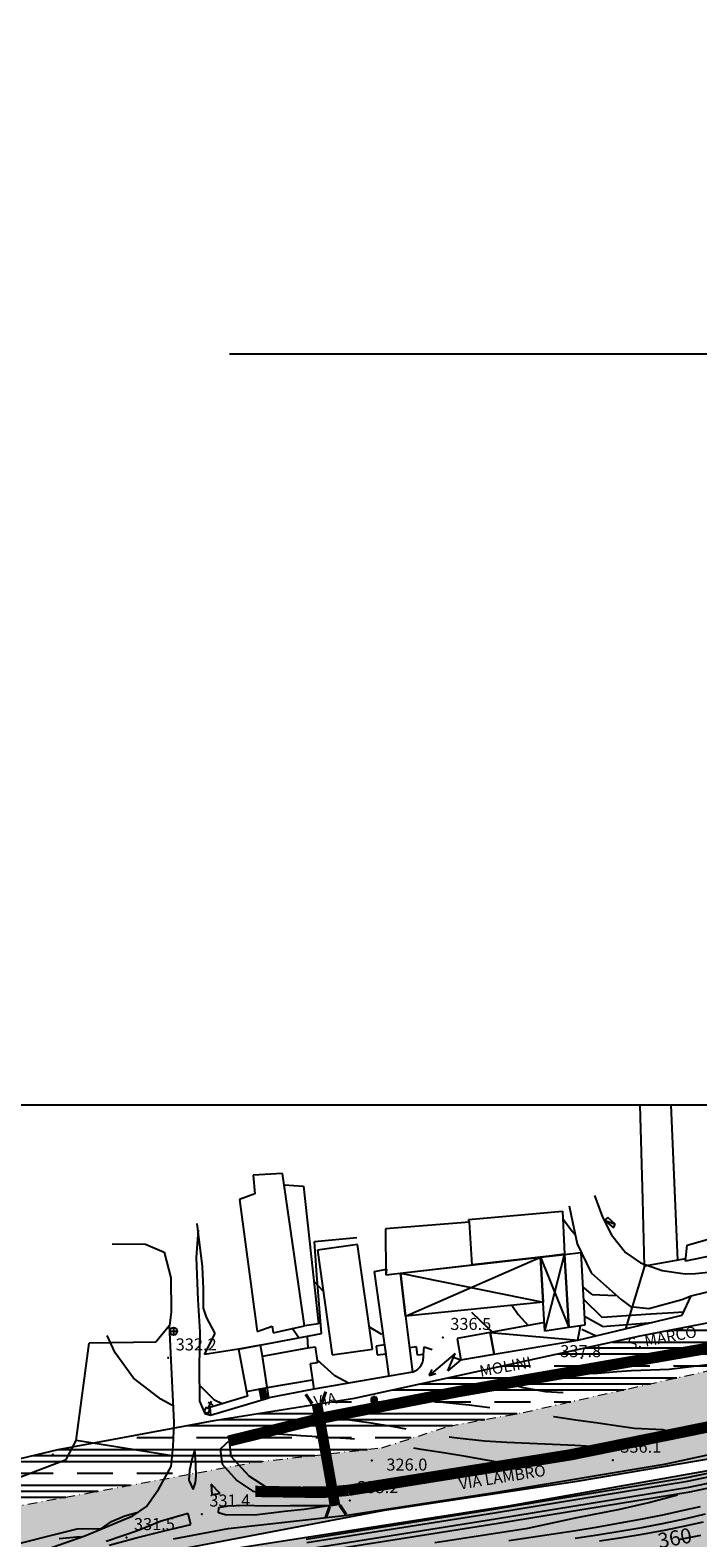
# Model space of a CAD drawing. Units: millimetres. Extents: x 282 to 3330, y 188 to 3200.
# Drawn here: x 829 to 1007, y 1485 to 1886 of the extents above; entities that cross this region are included whole.
import ezdxf
from ezdxf.enums import TextEntityAlignment as Align

# ---------------------------------------------------------------- set-up
doc = ezdxf.new("R2010")
doc.units = ezdxf.units.MM
doc.linetypes.add('TRATTOPUNTO2', pattern=[0.5, 0.25, -0.125, 0, -0.125])
for name, color, linetype in [('alta versante', 32, 'Continuous'), ('base topo', 253, 'Continuous'), ('inondabile alta', 154, 'Continuous'), ('Interventi', 1, 'Continuous'), ('limiti', 7, 'Continuous')]:
    doc.layers.add(name, color=color, linetype=linetype)
doc.layers.add('confine', color=7, linetype='TRATTOPUNTO2', lineweight=15)
doc.styles.add('SIMPLEX', font='SIMPLEX.SHX')

# ---------------------------------------------------------------- blocks, each defined once
blk = doc.blocks.new('BRIGLIA')
at = {"elevation": -79.75}
for points, const_width in [([(-7.75, 0.26), (-9.57, 1.2)], 0.568), ([(10.72, 0.01), (6.46, -0.13), (-7.72, -0.65)], 1.89), ([(12.53, 1.74), (10.68, 0.85)], 0.568), ([(-7.77, -1.49), (-9.62, -2.39)], 0.568), ([(12.58, -1.91), (10.76, -0.97)], 0.568)]:
    blk.add_lwpolyline(points, dxfattribs=dict(at, const_width=const_width))
blk = doc.blocks.new('base')
at = {"layer": 'base topo', "linetype": 'Continuous'}
for p, q in [((881.91, 1799.69), (2976.27, 1799.69)), ((867.03, 1540.56), (867.03, 1538.56)), ((866.03, 1539.56), (868.03, 1539.56)), ((981.69, 1530.34, 349.63), (983.69, 1530.34, 349.63)), ((981.72, 1530.58, 349.63), (983.66, 1530.58, 349.63)), ((981.72, 1530.1, 349.63), (983.66, 1530.1, 349.63)), ((981.81, 1530.82, 349.63), (983.57, 1530.82, 349.63)), ((981.81, 1529.86, 349.63), (983.57, 1529.86, 349.63)), ((982, 1531.06, 349.63), (983.38, 1531.06, 349.63)), ((982, 1529.62, 349.63), (983.38, 1529.62, 349.63)), ((982.41, 1531.3, 349.63), (982.97, 1531.3, 349.63)), ((982.41, 1529.38, 349.63), (982.97, 1529.38, 349.63)), ((919.47, 1521.27, 349.62), (921.47, 1521.27, 349.62)), ((919.5, 1521.51, 349.62), (921.44, 1521.51, 349.62)), ((919.5, 1521.03, 349.62), (921.44, 1521.03, 349.62)), ((919.59, 1521.75, 349.62), (921.35, 1521.75, 349.62)), ((919.59, 1520.79, 349.62), (921.35, 1520.79, 349.62)), ((919.77, 1521.99, 349.62), (921.16, 1521.99, 349.62)), ((919.77, 1520.55, 349.62), (921.16, 1520.55, 349.62)), ((920.19, 1522.23, 349.62), (920.75, 1522.23, 349.62)), ((920.19, 1520.31, 349.62), (920.75, 1520.31, 349.62))]:
    blk.add_line(p, q, dxfattribs=at)
at = {"layer": 'base topo'}
for p, q in [((2776.27, 1599.69), (681.91, 1599.69)), ((991.92, 1574.66), (991.26, 1599.69)), ((999.4, 1599.69), (1001.16, 1558.46)), ((896.04, 1581.57), (888.22, 1581.1)), ((888.22, 1581.1), (888.73, 1576.13)), ((901.87, 1541.02), (896.04, 1581.57)), ((901.87, 1541.02), (896.48, 1578.56)), ((896.48, 1578.56), (901.65, 1578.18)), ((901.65, 1578.18), (905.61, 1541.53)), ((888.73, 1576.13), (884.57, 1574.62)), ((884.57, 1574.62), (889.28, 1539.49)), ((972.31, 1572.98), (973.22, 1568.72)), ((979.08, 1575.65), (981.23, 1569.97)), ((992.41, 1556.91), (991.92, 1574.66)), ((945.57, 1569.32), (970.54, 1571.49)), ((945.82, 1568.59), (945.57, 1569.32)), ((970.54, 1571.49), (971.12, 1560.1)), ((972.82, 1566.58), (970.82, 1569.24)), ((973.22, 1568.72), (974.51, 1562.87)), ((981.23, 1569.97), (983.63, 1565.23)), ((982.63, 1569.84), (981.72, 1569.15)), ((981.72, 1569.15), (984.19, 1567.1)), ((981.72, 1569.15), (984.61, 1568.05)), ((984.61, 1568.05), (982.63, 1569.84)), ((873.62, 1566.43), (873.1, 1559.22)), ((874.78, 1556.76), (873.32, 1568.21)), ((945.82, 1568.59), (923.47, 1566.81)), ((923.47, 1566.81), (923.6, 1554.59)), ((946.51, 1557.27), (945.82, 1568.59)), ((946.51, 1557.27), (945.82, 1568.59)), ((973.95, 1565.22), (972.82, 1566.58)), ((983.63, 1565.23), (987.35, 1560.57)), ((984.19, 1567.1), (984.61, 1568.05)), ((1040.68, 1565.97), (1003.28, 1558.24)), ((850.75, 1562.81), (859.61, 1562.75)), ((859.61, 1562.75), (864.53, 1560.59)), ((864.53, 1560.59), (866.29, 1553.76)), ((904.55, 1563.47), (915.81, 1564.5)), ((905.16, 1554.47), (904.55, 1563.47)), ((916.03, 1562.65), (905.36, 1561.14)), ((905.36, 1561.14), (909.31, 1533.31)), ((919.98, 1534.82), (916.03, 1562.65)), ((974.51, 1562.87), (978.21, 1555.09)), ((1003.28, 1558.24), (1003.74, 1562.45)), ((1003.74, 1562.45), (1010.33, 1564.37)), ((873.1, 1559.22), (873.56, 1547.97)), ((875.04, 1550.9), (874.78, 1556.76)), ((923.6, 1554.59), (946.51, 1557.27)), ((927.45, 1555.04), (964.75, 1559.27)), ((928.79, 1543.58), (964.75, 1559.27)), ((966.99, 1559.52), (946.51, 1557.27)), ((964.75, 1559.27), (971.12, 1560.02)), ((965.9, 1539.56), (964.75, 1559.27)), ((964.75, 1559.27), (965.44, 1547.35)), ((965.9, 1539.56), (964.75, 1559.27)), ((964.75, 1559.27), (972.26, 1540.55)), ((965.9, 1539.56), (971.12, 1560.02)), ((971.12, 1560.1), (966.99, 1559.52)), ((971.12, 1560.02), (975.43, 1560.52)), ((971.12, 1560.02), (972.26, 1540.55)), ((972.26, 1540.55), (971.12, 1560.02)), ((975.43, 1560.52), (976.56, 1541.22)), ((987.35, 1560.57), (991.34, 1557.8)), ((992.41, 1556.91), (987.39, 1540.21)), ((991.34, 1557.8), (997.1, 1555.7)), ((1003.35, 1558.84), (992.41, 1556.91)), ((866.29, 1553.76), (866.44, 1544.65)), ((904.51, 1552.78), (906.91, 1550.24)), ((906.39, 1538.95), (905.16, 1554.47)), ((920.52, 1555.46), (923.7, 1556.06)), ((924.47, 1527.63), (920.52, 1555.46)), ((923.7, 1556.06), (923.6, 1554.59)), ((923.6, 1554.59), (927.45, 1555.04)), ((927.45, 1555.04), (928.79, 1543.58)), ((928.79, 1543.58), (927.45, 1555.04)), ((927.45, 1555.04), (965.44, 1547.35)), ((978.21, 1555.09), (986.21, 1548.04)), ((997.1, 1555.7), (1003.24, 1554.88)), ((1003.24, 1554.88), (1005.96, 1554.9)), ((1004.87, 1549.01), (1033.62, 1556.06)), ((1005.96, 1554.9), (1011.93, 1555.6)), ((874.99, 1545.74), (875.04, 1550.9)), ((978.45, 1549.32), (975.96, 1551.38)), ((978.45, 1549.32), (984.71, 1549.06)), ((1002.36, 1548.04), (1004.87, 1549.01)), ((1002.45, 1543.81), (1004.87, 1549.01)), ((866.44, 1544.65), (865.99, 1541.09)), ((873.56, 1547.97), (874.05, 1539.44)), ((875.78, 1543.29), (874.99, 1545.74)), ((965.44, 1547.35), (928.79, 1543.58)), ((950.98, 1540.24), (946.44, 1544.6)), ((957.1, 1546.48), (958.75, 1544.05)), ((976.15, 1548.08), (981.14, 1543.2)), ((986.21, 1548.04), (988.69, 1546.12)), ((988.69, 1546.12), (993.56, 1545.66)), ((993.56, 1545.66), (1002.36, 1548.04)), ((1002.83, 1544.62), (1000.1, 1544.48)), ((865.99, 1541.09), (862.31, 1536.68)), ((867.18, 1515.3), (865.99, 1541.09)), ((878.15, 1538.97), (875.78, 1543.29)), ((889.28, 1539.49), (893.28, 1540.91)), ((893.28, 1540.91), (893.55, 1539.13)), ((893.55, 1539.13), (901.87, 1541.02)), ((905.61, 1541.53), (901.87, 1541.02)), ((901.87, 1541.02), (901.87, 1541.02)), ((919.13, 1540.76), (922.44, 1538.76)), ((928.79, 1543.58), (928.79, 1543.58)), ((928.79, 1543.58), (930.62, 1528.72)), ((928.79, 1543.58), (928.79, 1543.58)), ((965.83, 1541.88), (951.31, 1539.21)), ((958.75, 1544.05), (961.4, 1541.14)), ((965.9, 1539.56), (965.83, 1541.88)), ((972.26, 1540.55), (965.9, 1539.56)), ((975.4, 1541.04), (970.99, 1540.35)), ((976.56, 1541.22), (972.26, 1540.55)), ((974.69, 1537.17), (1002.45, 1543.81)), ((974.69, 1537.17), (975.4, 1541.04)), ((981.2, 1540.87), (976.42, 1543.5)), ((994.11, 1544.13), (981.14, 1543.2)), ((981.2, 1540.87), (994.51, 1541.91)), ((1000.1, 1544.48), (994.11, 1544.13)), ((862.31, 1536.68), (844.55, 1536.43)), ((851.51, 1533.8), (849.42, 1538.47)), ((874.05, 1539.44), (873.83, 1530.32)), ((875.31, 1533.36), (878.15, 1538.97)), ((884.32, 1534.79), (906.39, 1538.95)), ((900.35, 1537.91), (898.6, 1540.39)), ((902.62, 1538.24), (902.79, 1535.18)), ((951.31, 1539.21), (942.55, 1537.6)), ((942.55, 1537.6), (943.49, 1531.97)), ((952.06, 1539.33), (950.98, 1540.24)), ((951.31, 1539.21), (952.37, 1533.45)), ((951.31, 1539.21), (974.69, 1537.17)), ((952.37, 1533.45), (951.31, 1539.21)), ((952.37, 1533.45), (974.69, 1537.17)), ((970.99, 1540.35), (965.9, 1539.56)), ((970.99, 1540.35), (970.99, 1540.35)), ((975.73, 1540.13), (979.57, 1538.34)), ((1000.05, 1532.8), (1027.03, 1539.47)), ((841.09, 1510.53), (844.55, 1536.43)), ((856.37, 1527.05), (851.51, 1533.8)), ((884.32, 1534.79), (875.31, 1533.36)), ((890.21, 1535.9), (884.32, 1534.79)), ((884.32, 1534.79), (886.49, 1523.51)), ((890.77, 1532.91), (890.21, 1535.9)), ((890.77, 1532.91), (902.79, 1535.18)), ((892.41, 1521.85), (890.77, 1532.91)), ((892, 1524.58), (890.77, 1532.91)), ((902.79, 1535.18), (904.77, 1535.46)), ((904.77, 1535.46), (905.38, 1531.17)), ((909.31, 1533.31), (919.98, 1534.82)), ((923.29, 1535.95), (920.94, 1535.61)), ((920.94, 1535.61), (921.28, 1533.26)), ((921.28, 1533.26), (923.62, 1533.6)), ((923.62, 1533.6), (923.29, 1535.95)), ((931.7, 1535.42), (929.82, 1535.19)), ((929.82, 1535.19), (930.62, 1528.72)), ((932.02, 1533.22), (931.7, 1535.42)), ((933.58, 1533.4), (932.02, 1533.22)), ((933.58, 1533.4), (933.76, 1535.46)), ((933.76, 1535.46), (935.91, 1534.68)), ((942.01, 1533.69), (935.13, 1527.8)), ((940.04, 1529.02), (942.01, 1533.69)), ((941.34, 1532.74), (943.49, 1531.97)), ((943.49, 1531.97), (952.37, 1533.45)), ((986.16, 1531.49), (1000.05, 1532.8)), ((873.83, 1530.32), (873.98, 1520.94)), ((905.38, 1531.17), (903.4, 1530.9)), ((903.4, 1530.9), (904.35, 1524.15)), ((909.97, 1527.75), (905.27, 1531.95)), ((930.62, 1528.72), (924.47, 1527.63)), ((935.13, 1527.8), (935.93, 1529.43)), ((943.49, 1531.97), (940.04, 1529.02)), ((953.42, 1525.85), (973.3, 1529.76)), ((973.03, 1528.4), (970.13, 1529.13)), ((973.3, 1529.76), (986.16, 1531.49)), ((985.01, 1528.76), (978.96, 1528.28)), ((988.92, 1529.02), (985.01, 1528.76)), ((998.97, 1529.41), (988.92, 1529.02)), ((1015.04, 1531.33), (998.97, 1529.41)), ((861.73, 1523.01), (856.37, 1527.05)), ((874.27, 1525), (877.75, 1521.37)), ((886.49, 1523.51), (892, 1524.58)), ((892, 1524.58), (904.06, 1526.62)), ((924.47, 1527.63), (904.35, 1524.15)), ((913.66, 1525.76), (909.97, 1527.75)), ((935.13, 1527.8), (936.87, 1528.34)), ((938.69, 1522.94), (953.42, 1525.85)), ((954.58, 1526.08), (960.15, 1524.63)), ((960.15, 1524.63), (966.05, 1523.57)), ((978.96, 1528.28), (973.03, 1528.4)), ((863.68, 1521.54), (861.73, 1523.01)), ((867.22, 1519.58), (863.68, 1521.54)), ((873.98, 1520.94), (875.39, 1517.65)), ((876.24, 1519.03), (877.16, 1520.96)), ((876.27, 1520.69), (877.5, 1519.96)), ((886.75, 1522.26), (876.7, 1519.27)), ((876.91, 1517.22), (892.41, 1521.85)), ((877.75, 1521.37), (880.13, 1520.29)), ((886.49, 1523.51), (886.75, 1522.26)), ((890.45, 1521.42), (889.92, 1524.18)), ((890.94, 1521.52), (890.41, 1524.27)), ((891.93, 1521.71), (890.45, 1521.42)), ((891.44, 1521.61), (890.9, 1524.36)), ((891.93, 1521.71), (891.39, 1524.46)), ((904.35, 1524.15), (892.41, 1521.85)), ((923.62, 1520.37), (938.69, 1522.94)), ((932.85, 1521.23), (930.45, 1521.54)), ((939.65, 1520.55), (932.85, 1521.23)), ((945.76, 1519.88), (939.65, 1520.55)), ((966.05, 1523.57), (970.73, 1523.24)), ((875.7, 1519.32), (875.1, 1518.23)), ((875.1, 1518.23), (876.2, 1517.64)), ((875.39, 1517.65), (876.91, 1517.22)), ((876.79, 1518.73), (875.7, 1519.32)), ((876.2, 1517.64), (876.79, 1518.73)), ((876.7, 1519.27), (876.91, 1517.22)), ((899.22, 1514.82), (913.11, 1518.33)), ((906.18, 1516.58), (910.17, 1516.36)), ((913.11, 1518.33), (923.62, 1520.37)), ((951.21, 1519.2), (945.76, 1519.88)), ((968.23, 1516.8), (968.22, 1516.8)), ((974.14, 1515.94), (968.23, 1516.8)), ((866.91, 1508.9), (867.18, 1515.3)), ((888.04, 1511.3), (899.22, 1514.82)), ((894.95, 1512.22), (892.25, 1512.62)), ((894.95, 1512.22), (892.25, 1512.62)), ((910.17, 1516.36), (913.3, 1516.08)), ((913.3, 1516.08), (919.62, 1515.24)), ((919.62, 1515.24), (925.57, 1514.21)), ((925.57, 1514.21), (928.91, 1513.57)), ((980.08, 1515.08), (974.14, 1515.94)), ((986.04, 1514.22), (980.08, 1515.08)), ((1015.84, 1514.48), (980.24, 1507.22)), ((989.76, 1513.69), (986.04, 1514.22)), ((997.26, 1513.35), (989.76, 1513.69)), ((1001.27, 1512.19), (997.26, 1513.35)), ((1016.66, 1516.46), (997.52, 1511.15)), ((838.51, 1505.44), (841.09, 1510.53)), ((864.97, 1506.65), (841.09, 1510.53)), ((866.74, 1507.11), (866.91, 1508.9)), ((881.95, 1510.48), (879.44, 1508.16)), ((881.95, 1510.48), (888.04, 1511.3)), ((882.38, 1506.2), (881.95, 1510.48)), ((900.91, 1511.71), (894.95, 1512.22)), ((900.91, 1511.71), (894.95, 1512.22)), ((906.91, 1511.4), (900.91, 1511.71)), ((906.91, 1511.4), (900.91, 1511.71)), ((912.91, 1511.07), (906.91, 1511.4)), ((912.91, 1511.07), (906.91, 1511.4)), ((915.21, 1510.84), (912.91, 1511.07)), ((915.21, 1510.84), (912.91, 1511.07)), ((932.97, 1508.13), (930.97, 1508.46)), ((932.97, 1508.13), (930.97, 1508.46)), ((940.42, 1511.5), (942.57, 1511.17)), ((942.57, 1511.17), (949.79, 1510.44)), ((949.79, 1510.44), (955.78, 1510.07)), ((955.78, 1510.07), (961.83, 1509.81)), ((997.52, 1511.15), (961.28, 1504.77)), ((961.83, 1509.81), (967.9, 1509.56)), ((967.9, 1509.56), (973.93, 1509.26)), ((973.93, 1509.26), (978.35, 1508.98)), ((978.35, 1508.98), (988.06, 1510.48)), ((988.06, 1510.48), (995.16, 1511.58)), ((995.16, 1511.58), (996.11, 1510.94)), ((998.18, 1504.31), (1020.69, 1509.16)), ((1000.85, 1511.46), (1001.27, 1512.19)), ((820.98, 1498.8), (838.51, 1505.44)), ((866.1, 1506.47), (864.97, 1506.65)), ((866.41, 1503.62), (866.74, 1507.11)), ((871.94, 1505.45), (871.29, 1502.54)), ((872.69, 1508.08), (871.94, 1505.45)), ((872.96, 1503.94), (872.69, 1508.08)), ((879.44, 1508.16), (879.98, 1504.16)), ((887.17, 1500.97), (882.38, 1506.2)), ((961.28, 1504.77), (911.15, 1498.04)), ((980.24, 1507.22), (932.93, 1499.86)), ((938.9, 1507.21), (932.97, 1508.13)), ((938.9, 1507.21), (932.97, 1508.13)), ((944.82, 1506.26), (938.9, 1507.21)), ((944.82, 1506.26), (938.9, 1507.21)), ((950.83, 1505.22), (944.82, 1506.26)), ((950.83, 1505.22), (944.82, 1506.26)), ((956.73, 1504.08), (950.83, 1505.22)), ((956.73, 1504.08), (950.83, 1505.22)), ((1003.68, 1500.64), (1034.14, 1507.03)), ((1003.88, 1499.69), (1034.36, 1506.09)), ((1004.2, 1498.08), (1034.74, 1504.49)), ((863.13, 1497.68), (866.41, 1503.62)), ((871.29, 1502.54), (871.11, 1499.94)), ((872.9, 1499.36), (873.03, 1500.97)), ((873.03, 1500.97), (872.96, 1503.94)), ((879.98, 1504.16), (883.92, 1499.84)), ((892.01, 1497.94), (887.17, 1500.97)), ((952.31, 1492.23), (1003.68, 1500.64)), ((953.04, 1496.77), (998.18, 1504.31)), ((1004.45, 1496.87), (1035.02, 1503.29)), ((859.85, 1492.97), (863.13, 1497.68)), ((871.11, 1499.94), (872.29, 1497.43)), ((872.29, 1497.43), (872.9, 1499.36)), ((877.03, 1498.87), (877.24, 1496.13)), ((879.42, 1496.44), (877.03, 1498.87)), ((877.24, 1496.13), (879.42, 1496.44)), ((883.92, 1499.84), (888.12, 1496.99)), ((888.12, 1496.99), (891.55, 1496.47)), ((891.55, 1496.47), (896.66, 1496.17)), ((911.15, 1498.04), (892.01, 1497.94)), ((896.66, 1496.17), (906.87, 1496.84)), ((932.93, 1499.86), (906.87, 1496.84)), ((913.28, 1490.64), (953.04, 1496.77)), ((952.47, 1491.28), (1003.88, 1499.69)), ((952.73, 1489.66), (1004.2, 1498.08)), ((952.94, 1488.45), (1004.45, 1496.87)), ((856.18, 1490.44), (859.85, 1492.97)), ((879.03, 1491.25), (879.11, 1492.7)), ((879.11, 1492.7), (881.54, 1493.08)), ((881.54, 1493.08), (885.91, 1493.27)), ((885.91, 1493.27), (891.28, 1493.11)), ((891.28, 1493.11), (898.08, 1493.22)), ((898.08, 1493.22), (908.98, 1493.22)), ((908.98, 1493.22), (901.8, 1492.15)), ((985.83, 1492.2), (993.52, 1493.99)), ((993.52, 1493.99), (1001.21, 1496.04)), ((1003.57, 1492.11), (1007.33, 1492.97)), ((843.46, 1485.16), (856.18, 1490.44)), ((847.84, 1487.06), (850.54, 1488.93)), ((847.84, 1487.06), (850.54, 1488.93)), ((850.54, 1488.93), (854.05, 1490.47)), ((850.54, 1488.93), (854.05, 1490.47)), ((854.05, 1490.47), (857.25, 1491.3)), ((854.05, 1490.47), (857.25, 1491.3)), ((863.76, 1489.08), (857.5, 1486.48)), ((870.92, 1491.04), (863.76, 1489.08)), ((871.66, 1488.19), (870.92, 1491.04)), ((880.78, 1490.74), (879.03, 1491.25)), ((888.7, 1490.65), (880.78, 1490.74)), ((881.6, 1487.1), (913.28, 1490.64)), ((896.58, 1491.62), (888.7, 1490.65)), ((901.8, 1492.15), (896.58, 1491.62)), ((902.34, 1484.28), (952.31, 1492.23)), ((902.5, 1483.33), (952.47, 1491.28)), ((902.77, 1481.71), (952.73, 1489.66)), ((902.97, 1480.49), (952.94, 1488.45)), ((961.36, 1487.2), (974.04, 1489.89)), ((974.04, 1489.89), (985.83, 1492.2)), ((980.03, 1487.53), (985.94, 1488.57)), ((985.94, 1488.57), (991.83, 1489.67)), ((991.73, 1487.39), (997.62, 1488.52)), ((991.83, 1489.67), (997.71, 1490.85)), ((997.62, 1488.52), (1003.48, 1489.76)), ((997.71, 1490.85), (1003.57, 1492.11)), ((1003.48, 1489.76), (1008.61, 1490.95)), ((1004.05, 1487.96), (1008.14, 1488.89)), ((816.43, 1480.77), (841.42, 1487.01)), ((833.34, 1481.62), (843.46, 1485.16)), ((836.64, 1484.4), (842.31, 1484.98)), ((841.42, 1487.01), (847.84, 1487.06)), ((857.5, 1486.48), (849.08, 1483.66)), ((849.91, 1482.69), (857.12, 1484.62)), ((857.12, 1484.62), (864.24, 1486.4)), ((864.24, 1486.4), (871.66, 1488.19)), ((867.01, 1484.37), (881.6, 1487.1)), ((936.62, 1483.36), (950.46, 1485.53)), ((950.46, 1485.53), (961.36, 1487.2)), ((956.3, 1483.9), (962.25, 1484.75)), ((962.25, 1484.75), (968.19, 1485.63)), ((968.19, 1485.63), (974.11, 1486.56)), ((973.97, 1484.55), (979.91, 1485.41)), ((974.11, 1486.56), (980.03, 1487.53)), ((979.91, 1485.41), (985.83, 1486.37)), ((980.45, 1483.77), (986.39, 1484.66)), ((985.83, 1486.37), (991.73, 1487.39)), ((986.39, 1484.66), (992.3, 1485.64)), ((992.3, 1485.64), (998.19, 1486.74)), ((998.19, 1486.74), (1004.05, 1487.96)), ((1001.55, 1484.17), (1007.44, 1485.27))]:
    blk.add_line(p, q, dxfattribs=at)
blk.add_arc((929.27, 1532.85), 4.34, 288.0184, 7.2787, dxfattribs=at)
at = {"layer": 'base topo', "linetype": 'Continuous'}
blk.add_ellipse((867.03, 1539.56), major_axis=(0.707, 0.707), ratio=1, start_param=5.497787, end_param=11.780972, dxfattribs=at)
at = {"layer": 'base topo'}
for p in [(938.71, 1537.92, 336.47), (865.63, 1532.46, 332.2), (975.62, 1532.51, 337.83), (834.89, 1506.76, 352.5), (919.79, 1505.15, 325.97), (983.97, 1505.26, 336.05), (913.97, 1494.51, 333.21), (874.57, 1490.94, 331.39), (854.51, 1484.66, 331.52)]:
    blk.add_point(p, dxfattribs=at)
at = {"layer": 'base topo', "style": 'SIMPLEX'}
for s, p in [('336.5              ', (940.71, 1539.92, 336.47)), ('332.2              ', (867.63, 1534.46, 332.2)), ('337.8              ', (969.97, 1532.69)), ('336.1              ', (985.97, 1507.26, 336.05)), ('326.0              ', (923.7, 1502.49)), ('333.2              ', (915.97, 1496.51, 333.21)), ('331.4              ', (876.57, 1492.94, 331.39)), ('331.5              ', (856.51, 1486.66, 331.52))]:
    blk.add_text(s, height=3.2, dxfattribs=at).set_placement(p)
for s, rotation, p in [('S. MARCO', 10.5987, (997.19, 1537.45)), ('MOLINI', 10.5987, (955.44, 1529.79)), ('VIA', 10.5987, (907.49, 1520.94)), ('VIA LAMBRO', 9.1728, (954.61, 1500.38))]:
    blk.add_text(s, height=3, rotation=rotation, dxfattribs=at).set_placement(p, align=Align.MIDDLE)
blk.add_text('360', height=4, rotation=10.51, dxfattribs=at).set_placement((996.35, 1481.76))

msp = doc.modelspace()

# ---------------------------------------------------------------- hatches: boundary and pattern name
at = {"layer": 'alta versante'}
h = msp.add_hatch(dxfattribs=at)
h.set_pattern_fill('ANGLE', color=256, style=0)
h.set_pattern_definition([(0, (0, 0), (0, 6.985), [5.08, -1.905]), (90, (0, 0), (-6.985, 4e-16), [5.08, -1.905])])
h.paths.add_polyline_path([(1160.57, 1160.58), (1148.15, 1150.85), (1127.31, 1141.4), (1077.4, 1133.46), (1046.51, 1134.27), (1035.52, 1135.32), (1018.3, 1143.88), (989.43, 1153.3), (979.42, 1159.59), (943.25, 1164.3), (909.14, 1165.7), (842.41, 1177.75), (833.23, 1174.51), (814.35, 1162.75), (781.16, 1160.59), (772.67, 1160.7), (747.6, 1162.46), (715.26, 1168.29), (673.67, 1179.61), (630.21, 1194.7), (611.96, 1207.5), (604.61, 1218.67), (595.36, 1243.18), (598.91, 1261.44), (604.09, 1274.79), (629.96, 1300.66), (641.7, 1306.95), (673.85, 1314.05), (705.82, 1321.33), (734.8, 1321.18), (756.36, 1325.05), (784.72, 1332.58), (801.39, 1333.66), (822.96, 1331.44), (837.3, 1330.97), (872.83, 1328.37), (910.14, 1339.44), (931.82, 1349.06), (953.74, 1363.19), (974.16, 1369.16), (1016.22, 1402.99), (1038.62, 1415.32), (1053.35, 1427.13), (1085.87, 1435.47), (1117.71, 1446.27), (1146.76, 1451.73), (1174.79, 1449.15), (1180.63, 1447.72), (1209.26, 1448.68), (1296.17, 1469.94), (1374.69, 1479.34), (1427.11, 1486.06), (1444.43, 1498.88), (1459.09, 1509.5), (1479.07, 1523.86), (1499, 1529.43), (1519.93, 1541.2), (1528.61, 1558.93), (1538.74, 1577.37), (1548.28, 1596.22), (1568.87, 1607.67), (1575.68, 1634.32), (1572.8, 1649.46), (1569.28, 1643.65), (1567.1, 1642.17), (1548.88, 1616.94), (1530.59, 1581.47), (1520.12, 1569.63), (1514.16, 1562.08), (1502.47, 1549.96), (1493.22, 1538.62), (1479.9, 1531.01), (1477.22, 1525.6), (1455.09, 1523.19), (1419.81, 1526.89), (1398.05, 1536.92), (1387.95, 1547.43), (1380.01, 1564.47), (1384.36, 1592.26), (1389.96, 1603.38), (1403.03, 1622.7), (1408.94, 1636.12), (1414.66, 1640.52), (1412.53, 1644.83), (1384.75, 1632.46), (1352.25, 1616.85), (1298.43, 1587.08), (1251.53, 1562.69), (1194.91, 1543.86), (1165.25, 1536.66), (1136.88, 1529.99), (1123.87, 1527.32), (1075.62, 1517), (1029.78, 1506.04), (956.08, 1493.04), (866.61, 1479.1), (851.94, 1478.39), (810.24, 1468.02), (798.59, 1462.87), (676.4, 1429.51), (667.07, 1428.66), (655.94, 1425.51), (622.02, 1420.62), (614.14, 1418.57), (635.18, 1331.63), (609.14, 1317.9), (599.02, 1311.34), (578.05, 1280.97), (573.99, 1263.14), (570.77, 1244.94), (570.77, 1238.2), (573.75, 1232.99), (586.45, 1221.93), (595.35, 1212.28), (605.52, 1207.56), (623, 1197.09), (648.04, 1183.51), (671.26, 1175.05), (695.9, 1159.94), (686.04, 1140.88), (677.28, 1131.15), (669.93, 1121.85), (664.4, 1117.77), (659.06, 1111.89), (651.33, 1106.42), (653.86, 1096.3), (639.13, 1093.27), (638.36, 1087.17), (642.25, 1074.51), (649.62, 1063.15), (647.62, 1056.58), (646.97, 1044.1), (649.13, 1038.78), (663.67, 1024.91), (668.3, 1021.25), (675.8, 1018.93), (685.14, 1018.09), (683.09, 1021.37), (666.59, 1034.56), (653.34, 1055.61), (648.27, 1078.62), (660.88, 1111.11), (703.61, 1091.46), (757.03, 1081.64), (779.7, 1076.7), (801.53, 1074.36), (822.98, 1068.51), (839.75, 1060.33), (887.56, 1054.56), (946.63, 1045.1), (983.22, 1040.42), (1015.04, 1034.58), (1050.45, 1023.82), (1083.23, 1018.62), (1101.31, 1020.76), (1130.15, 1034.31), (1090.57, 1028.86), (1047.28, 1034.13), (1009.26, 1046.36), (968.83, 1056.35), (954.23, 1056.96), (948.78, 1061.72), (944.19, 1078.23), (953.05, 1089.54), (955.81, 1101.25), (952.13, 1117.59), (957.55, 1118.73), (971.58, 1117.11), (1012.98, 1105.8), (1025.47, 1101.64), (1046.24, 1101.6), (1069.3, 1097.34), (1119.81, 1095.5), (1152.28, 1102.4), (1176.72, 1108.8), (1193.64, 1118.57), (1216.1, 1136.28), (1244.54, 1167.89), (1256.67, 1184.46), (1255.98, 1189.08), (1250.1, 1188.93), (1233.26, 1183.25), (1222.09, 1178.95), (1179.61, 1168.23), (1168.91, 1164.12)])
at = {"layer": 'inondabile alta'}
h = msp.add_hatch(dxfattribs=at)
h.set_pattern_fill('CLAY', color=256, scale=2, style=0)
h.paths.add_polyline_path([(2053.28, 2269.91), (2039.74, 2270.34), (2028.54, 2268.85), (2014.13, 2270.99), (2001.4, 2267.92), (1977.43, 2261.84), (1955.85, 2256.9), (1937.73, 2253.05), (1927.77, 2249.63), (1901.32, 2239.63), (1891.26, 2236.64), (1883.3, 2251.66), (1871.05, 2255.88), (1867.35, 2255.79), (1865.41, 2255.04), (1848.33, 2245.83), (1843.53, 2240.46), (1840.46, 2234.13), (1838.24, 2227.32), (1838.07, 2226.19), (1842.45, 2204.6), (1849.42, 2192.91), (1853.36, 2183.1), (1858.09, 2175.3), (1859.47, 2167.77), (1858.09, 2159.16), (1844.94, 2139.88), (1842.1, 2124.74), (1841.25, 2105.76), (1843.08, 2095.58), (1844.88, 2094.27), (1849.48, 2086.79), (1849.55, 2086.55), (1858.36, 2073.2), (1860.71, 2042.77), (1869.89, 1996.86), (1882.39, 1956.96), (1880.1, 1932.66), (1877, 1926.46), (1865.78, 1916.44), (1844.29, 1912.14), (1789.88, 1910.98), (1751.78, 1911.42), (1722.52, 1914.1), (1682.18, 1909.89), (1659.81, 1902.63), (1632.63, 1880.81), (1621.25, 1869.82), (1613.34, 1858.64), (1585.63, 1814.94), (1592.5, 1793.45), (1563.14, 1770.05), (1535.12, 1758.92), (1478.31, 1747.41), (1446.64, 1733.79), (1422.84, 1710.38), (1385.8, 1673.16), (1371.99, 1654.75), (1339.93, 1636.33), (1313.64, 1619.83), (1294.26, 1613.12), (1274.87, 1608.7), (1256.07, 1610.62), (1240.71, 1610.24), (1229.58, 1600.84), (1208.28, 1568.99), (1196.76, 1559.78), (1179.87, 1552.11), (1128.25, 1549.81), (1084.68, 1542.52), (1043.23, 1534.27), (1018.08, 1531), (988.15, 1524.29), (960.12, 1517.96), (940.36, 1514.31), (922.51, 1508.56), (888.54, 1504.72), (823.29, 1492.64), (773.19, 1479.97), (725.79, 1466.54), (646.33, 1445.25), (609.26, 1436.71), (614.14, 1418.57), (622.02, 1420.62), (655.94, 1425.51), (667.07, 1428.66), (676.4, 1429.51), (740.55, 1447.18), (798.59, 1462.87), (806.86, 1466.3), (810.24, 1468.02), (851.94, 1478.39), (923.18, 1491.95), (974.5, 1499.64), (1024.64, 1508.16), (1048.46, 1516.2), (1114.87, 1534.09), (1146.51, 1535.37), (1165.25, 1536.66), (1194.76, 1543.91), (1201.4, 1545.82), (1213.3, 1550.42), (1224.7, 1557.88), (1233.44, 1569.42), (1237.68, 1577.46), (1245.11, 1590.14), (1255.4, 1594.61), (1259.4, 1596.66), (1271.63, 1596.22), (1287.53, 1598.05), (1310.24, 1605.46), (1325.18, 1612.97), (1336.97, 1616.43), (1355.18, 1623.39), (1372.36, 1634.21), (1381.15, 1644.27), (1382.09, 1646.03), (1389.53, 1654.6), (1409.26, 1677.28), (1434.11, 1702.71), (1450.35, 1714.86), (1457.34, 1720.72), (1462.99, 1724.65), (1472.42, 1728.25), (1519.8, 1740.17), (1554.49, 1748.42), (1583.31, 1763.9), (1607.7, 1787.41), (1618.87, 1804.17), (1624.81, 1816.13), (1649.63, 1844.92), (1659.44, 1854.86), (1671.65, 1862.88), (1688.88, 1872.45), (1697.76, 1876.1), (1702.7, 1879.29), (1741.47, 1873.13), (1764.91, 1867.67), (1773.91, 1865.77), (1793.5, 1865.77), (1807.26, 1869.63), (1822.38, 1871.76), (1838.28, 1874.32), (1850.64, 1877), (1895.15, 1888.3), (1905.48, 1894.04), (1914.03, 1901.34), (1917.8, 1906.58), (1922.31, 1918.57), (1922.23, 1928.33), (1917.52, 1933.76), (1914.94, 1947.3), (1917.91, 1970.56), (1917.48, 1978.64), (1914, 1998.02), (1908.94, 2007.11), (1902.72, 2021.92), (1897.41, 2046.04), (1880.53, 2077.61), (1870.44, 2103.8), (1870.39, 2129.65), (1874.25, 2147.32), (1878.33, 2153.08), (1883.42, 2159.1), (1885.02, 2172.07), (1894.94, 2185.78), (1907.72, 2193.53), (1953.55, 2205.71), (1980.69, 2209.77), (2036.71, 2219.94), (2075.42, 2222.19), (2092.72, 2223.97), (2119.59, 2223.18), (2142, 2218.23), (2202.29, 2209.39), (2224.2, 2207.28), (2302.81, 2208.01), (2313.75, 2208.63), (2321.68, 2210.33), (2347.84, 2207.49), (2380.4, 2206.79), (2391.03, 2204.95), (2399.42, 2208.64), (2413.07, 2208.46), (2424.49, 2210.66), (2431.49, 2211.97), (2455.25, 2219.15), (2456.66, 2221.92), (2459.58, 2224.25), (2460.73, 2226.54), (2462.28, 2228.24), (2466.43, 2229.53), (2490.76, 2239.1), (2502.63, 2242.65), (2509.02, 2240.34), (2512.97, 2240.01), (2530.33, 2244.35), (2546.37, 2248.2), (2564.72, 2254.84), (2570.15, 2257.45), (2585.12, 2258.06), (2594.58, 2268.36), (2608.67, 2278.45), (2630.75, 2288.55), (2656.9, 2293.6), (2692.06, 2284.8), (2692.95, 2296.63), (2740.05, 2289.04), (2763.99, 2282.58), (2788.68, 2274.98), (2815.66, 2266.25), (2861.62, 2250.68), (2899.24, 2237.39), (2898.1, 2246.12), (2895.88, 2255.88), (2841.38, 2275.39), (2779.41, 2293.87), (2682.46, 2315.1), (2647.26, 2321.44), (2625.91, 2319.71), (2599.31, 2307.72), (2579.33, 2296.09), (2564.39, 2284.45), (2527.67, 2267.11), (2506.66, 2255.99), (2434.61, 2237.59), (2424.42, 2234.49), (2406.7, 2234.04), (2386.99, 2234.26), (2322.04, 2233.23), (2297.74, 2230.73), (2248.71, 2232.25), (2216.5, 2227.96), (2179.64, 2236.19), (2132.57, 2239.05), (2121.12, 2244.78), (2124.88, 2253.9), (2136.15, 2266.42), (2152.62, 2277.15), (2164.61, 2285.02), (2174.27, 2297.37), (2201.34, 2311.96), (2250.08, 2352.53), (2305.98, 2389.87), (2313.25, 2394.3), (2352.44, 2412.76), (2372.6, 2428.3), (2425.16, 2478.18), (2433.61, 2488.69), (2451.02, 2503.33), (2476.18, 2530.04), (2498.83, 2558.3), (2493.49, 2563.23), (2474.67, 2566.84), (2395.96, 2484.81), (2338.96, 2434.31), (2218.5, 2355.12), (2188.87, 2331.48), (2162.3, 2314.34), (2151.8, 2305.71), (2146.33, 2299.69), (2131.61, 2284.97), (2075.63, 2276), (2069.21, 2272.59)])
h = msp.add_hatch(dxfattribs=at)
h.set_pattern_fill('CLAY', color=256, scale=2, style=0)
h.paths.add_polyline_path([(725.79, 1466.54), (773.19, 1479.97), (823.29, 1492.64), (888.54, 1504.72), (922.51, 1508.56), (940.36, 1514.31), (960.12, 1517.96), (988.15, 1524.29), (1018.08, 1531), (1043.23, 1534.27), (1084.68, 1542.52), (1128.25, 1549.81), (1179.87, 1552.11), (1196.76, 1559.78), (1208.28, 1568.99), (1228.82, 1599.69), (1240.71, 1610.24), (1256.07, 1610.62), (1274.87, 1608.7), (1294.26, 1613.12), (1313.64, 1619.83), (1339.93, 1636.33), (1371.99, 1654.75), (1385.8, 1673.16), (1422.84, 1710.38), (1446.64, 1733.79), (1478.31, 1747.41), (1535.12, 1758.92), (1563.14, 1770.05), (1592.5, 1793.45), (1585.63, 1814.94), (1581.23, 1807.04), (1566.55, 1791.84), (1554.02, 1782.75), (1537.27, 1776.6), (1500.22, 1768.64), (1482, 1765.07), (1471.17, 1764.99), (1445.35, 1755.3), (1439.98, 1749.97), (1436.52, 1743.59), (1422.38, 1730.68), (1414.02, 1720.46), (1412.62, 1717.39), (1389.72, 1699.61), (1379.69, 1688.75), (1363.32, 1665.47), (1310.13, 1633.66), (1288.47, 1624.93), (1275.64, 1622.08), (1244.24, 1624.21), (1238.02, 1623.51), (1222.11, 1612.68), (1198.23, 1578.84), (1187.16, 1568.84), (1177.56, 1565.54), (1149.33, 1563.5), (1121.09, 1561.46), (1094.19, 1557.26), (1060.05, 1551.65), (991.27, 1538.31), (915.19, 1521.78), (877.85, 1515.78), (836.3, 1508.15), (812.51, 1502.44), (748.94, 1486.15), (658.96, 1462.45), (608.75, 1449.33), (609.26, 1436.71), (646.33, 1445.25)])

# ---------------------------------------------------------------- linework, layer by layer
at = {"layer": 'confine', "linetype": 'TRATTOPUNTO2', "lineweight": 20, "ltscale": 10}
msp.add_lwpolyline([(773.19, 1479.97), (823.29, 1492.64), (888.54, 1504.72), (922.51, 1508.56), (940.36, 1514.31), (960.12, 1517.96), (988.15, 1524.29), (1018.08, 1531), (1043.23, 1534.27), (1084.68, 1542.52), (1128.25, 1549.81), (1179.87, 1552.11), (1196.76, 1559.78), (1208.28, 1568.99), (1228.82, 1599.69), (1240.71, 1610.24), (1256.07, 1610.62), (1274.87, 1608.7), (1294.26, 1613.12), (1313.64, 1619.83)], dxfattribs=at)
at = {"layer": 'Interventi', "const_width": 3, "flags": 128}
for points in [[(1028.24, 1538.34), (942.69, 1523.48), (907.34, 1516.63), (881.67, 1510.34)], [(913.6, 1497.24), (972.63, 1506.67), (1021.96, 1516.67), (1045.91, 1523.52)], [(888.8, 1496.95), (906.76, 1496.67), (913.6, 1497.24)]]:
    msp.add_lwpolyline(points, dxfattribs=at)
at = {"layer": 'limiti'}
for points in [[(609.26, 1436.71), (608.75, 1449.33), (658.96, 1462.45), (748.94, 1486.15), (812.51, 1502.44), (836.3, 1508.15), (877.85, 1515.78), (915.19, 1521.78), (991.27, 1538.31), (1060.05, 1551.65), (1094.19, 1557.26), (1121.09, 1561.46), (1149.33, 1563.5), (1177.56, 1565.54), (1187.16, 1568.84), (1198.23, 1578.84), (1222.11, 1612.68), (1238.02, 1623.51), (1244.24, 1624.21), (1275.64, 1622.08), (1288.47, 1624.93), (1310.13, 1633.66)], [(1352.25, 1616.85), (1298.43, 1587.08), (1251.53, 1562.69), (1194.91, 1543.86), (1165.25, 1536.66), (1136.88, 1529.99), (1123.87, 1527.32), (1075.62, 1517), (1029.78, 1506.04), (956.08, 1493.04), (866.61, 1479.1), (851.94, 1478.39), (810.24, 1468.02), (798.59, 1462.87), (676.4, 1429.51), (667.07, 1428.66), (655.94, 1425.51), (639.15, 1423.09), (622.02, 1420.62), (614.14, 1418.57)], [(851.94, 1478.39), (923.18, 1491.95), (974.5, 1499.64), (1024.64, 1508.16), (1048.46, 1516.2), (1114.87, 1534.09), (1146.51, 1535.37), (1165.25, 1536.66), (1194.76, 1543.91), (1201.4, 1545.82), (1213.3, 1550.42), (1224.7, 1557.88), (1233.44, 1569.42), (1237.68, 1577.46), (1245.11, 1590.14), (1255.4, 1594.61), (1259.4, 1596.66), (1271.63, 1596.22), (1287.53, 1598.05), (1310.24, 1605.46)]]:
    msp.add_lwpolyline(points, dxfattribs=at)

# ---------------------------------------------------------------- block references
msp.add_blockref('base', (0, 0))
at = {"layer": 'Interventi', "xscale": 1.499999999985564, "yscale": 1.500000000000227, "zscale": 1.5, "rotation": 278.0058988029347}
msp.add_blockref('BRIGLIA', (907.78, 1509.03), dxfattribs=at)

doc.saveas('drawing.dxf')
